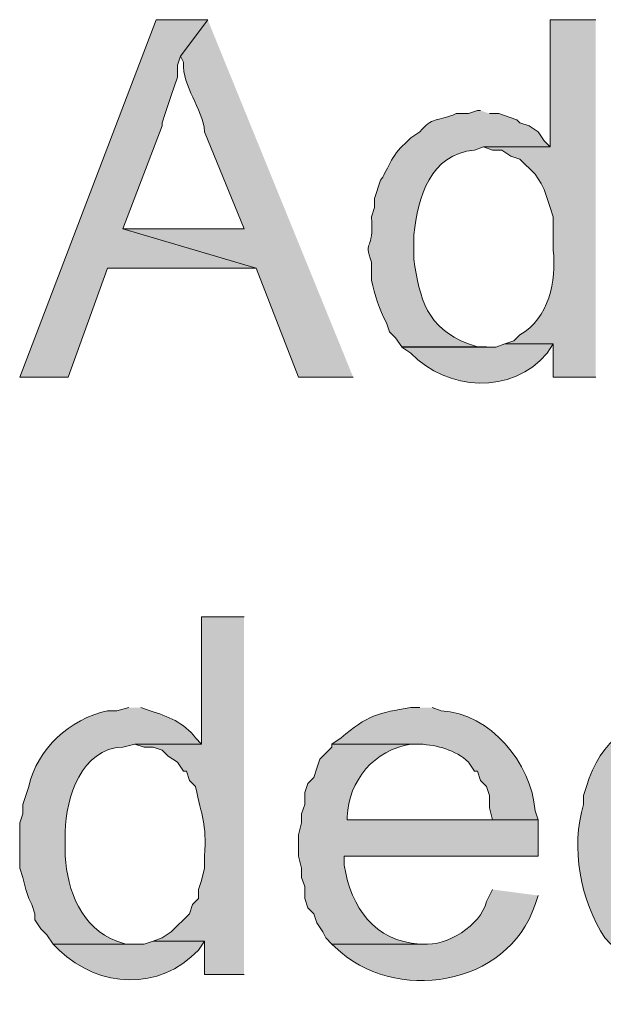
# Model space of a CAD drawing. Units: inches. Extents: x 22 to 191, y 60 to 203.
# Drawn here: x 143 to 147, y 157 to 164 of the extents above; entities that cross this region are included whole.
import ezdxf

# ---------------------------------------------------------------- set-up
doc = ezdxf.new("R2010")
doc.units = ezdxf.units.IN
doc.header["$MEASUREMENT"] = 0
doc.layers.add('Layer 1', color=7, linetype='Continuous')

msp = doc.modelspace()

# ---------------------------------------------------------------- hatches: boundary and pattern name
at = {"layer": 'Layer 1', "true_color": 0xffffff}
msp.add_hatch(color=7, dxfattribs=at).paths.add_polyline_path([(144.2297, 163.9641), (143.8698, 163.9641), (142.9173, 161.4664), (143.256, 161.4664), (143.5312, 162.2284), (144.5683, 162.2284), (143.637, 162.5035), (143.9122, 163.2232), (143.9122, 163.2444), (143.9333, 163.3079), (143.9545, 163.3714), (143.9757, 163.4349), (144.018, 163.5619), (144.018, 163.6465), (144.0392, 163.7101)])
h = msp.add_hatch(color=7, dxfattribs=at)
edge = h.paths.add_edge_path()
edge.add_spline(control_points=[(144.2297, 163.9641), (144.2297, 163.9641), (144.0392, 163.7101), (144.0392, 163.7101), (144.0392, 163.7101), (144.0603, 163.6677), (144.0603, 163.6677), (144.0529, 163.4899), (144.1926, 163.3544), (144.2085, 163.1809), (144.2085, 163.1809), (144.4837, 162.5035), (144.4837, 162.5035), (144.4837, 162.5035), (143.637, 162.5035), (143.637, 162.5035), (143.637, 162.5035), (144.5683, 162.2284), (144.5683, 162.2284), (144.5683, 162.2284), (144.8647, 161.4664), (144.8647, 161.4664), (144.8647, 161.4664), (145.2457, 161.4664), (145.2457, 161.4664)], knot_values=[0, 0, 0, 0, 0.352778, 0.352778, 0.352778, 0.705556, 0.705556, 0.705556, 1.058333, 1.058333, 1.058333, 1.411111, 1.411111, 1.411111, 1.763889, 1.763889, 1.763889, 2.116667, 2.116667, 2.116667, 2.469444, 2.469444, 2.469444, 2.822222, 2.822222, 2.822222, 2.822222], degree=3, periodic=0)
edge.add_line((145.2457, 161.4664), (144.2297, 163.9641))
h = msp.add_hatch(color=7, dxfattribs=at)
edge = h.paths.add_edge_path()
edge.add_spline(control_points=[(146.939, 163.9641), (146.939, 163.9641), (146.6215, 163.9641), (146.6215, 163.9641), (146.6215, 163.9641), (146.6215, 163.075), (146.6215, 163.075), (146.6215, 163.075), (146.1558, 163.075), (146.1558, 163.075), (146.1558, 163.075), (146.2193, 163.0539), (146.2193, 163.0539), (146.2193, 163.0539), (146.2828, 163.0539), (146.2828, 163.0539), (146.2828, 163.0539), (146.3463, 163.0116), (146.3463, 163.0116), (146.3463, 163.0116), (146.4098, 162.9904), (146.4098, 162.9904), (146.4098, 162.9904), (146.5157, 162.8845), (146.5157, 162.8845), (146.5157, 162.8845), (146.558, 162.821), (146.558, 162.821), (146.558, 162.821), (146.5792, 162.7787), (146.5792, 162.7787), (146.5792, 162.7787), (146.6215, 162.6517), (146.6215, 162.6517), (146.6215, 162.6517), (146.6427, 162.5882), (146.6427, 162.5882), (146.6427, 162.5882), (146.6427, 162.3554), (146.6427, 162.3554), (146.6642, 162.1349), (146.6144, 161.8809), (146.4098, 161.7627), (146.4098, 161.7627), (146.3675, 161.7204), (146.3675, 161.7204), (146.3675, 161.7204), (146.304, 161.6992), (146.304, 161.6992), (146.304, 161.6992), (146.6427, 161.6992), (146.6427, 161.6992), (146.6427, 161.6992), (146.6427, 161.4664), (146.6427, 161.4664), (146.6427, 161.4664), (146.939, 161.4664), (146.939, 161.4664)], knot_values=[0, 0, 0, 0, 0.352778, 0.352778, 0.352778, 0.705556, 0.705556, 0.705556, 1.058333, 1.058333, 1.058333, 1.411111, 1.411111, 1.411111, 1.763889, 1.763889, 1.763889, 2.116667, 2.116667, 2.116667, 2.469444, 2.469444, 2.469444, 2.822222, 2.822222, 2.822222, 3.175, 3.175, 3.175, 3.527778, 3.527778, 3.527778, 3.880556, 3.880556, 3.880556, 4.233333, 4.233333, 4.233333, 4.586111, 4.586111, 4.586111, 4.938889, 4.938889, 4.938889, 5.291667, 5.291667, 5.291667, 5.644444, 5.644444, 5.644444, 5.997222, 5.997222, 5.997222, 6.35, 6.35, 6.35, 6.702778, 6.702778, 6.702778, 6.702778], degree=3, periodic=0)
edge.add_line((146.939, 161.4664), (146.939, 163.9641))
h = msp.add_hatch(color=7, dxfattribs=at)
edge = h.paths.add_edge_path()
edge.add_spline(control_points=[(146.1347, 163.3291), (146.1347, 163.3291), (146.1135, 163.3291), (146.1135, 163.3291), (146.1135, 163.3291), (146.05, 163.3079), (146.05, 163.3079), (146.05, 163.3079), (145.9653, 163.3079), (145.9653, 163.3079), (145.8267, 163.25), (145.7978, 163.2864), (145.7113, 163.1809), (145.7113, 163.1809), (145.6478, 163.1386), (145.6478, 163.1386), (145.6478, 163.1386), (145.6055, 163.0962), (145.6055, 163.0962), (145.5198, 163.0313), (145.4767, 162.893), (145.4362, 162.8422), (145.4362, 162.8422), (145.3938, 162.7152), (145.3938, 162.7152), (145.3938, 162.7152), (145.3938, 162.6517), (145.3938, 162.6517), (145.3938, 162.6517), (145.3727, 162.5882), (145.3727, 162.5882), (145.3921, 162.3346), (145.3155, 162.4408), (145.3727, 162.2707), (145.3727, 162.2707), (145.3727, 162.1437), (145.3727, 162.1437), (145.3966, 162.0414), (145.4266, 161.9395), (145.4785, 161.8474), (145.4785, 161.8474), (145.4997, 161.7839), (145.4997, 161.7839), (145.4997, 161.7839), (145.542, 161.7416), (145.542, 161.7416), (145.542, 161.7416), (145.5843, 161.6781), (145.5843, 161.6781), (145.5843, 161.6781), (146.177, 161.6781), (146.177, 161.6781), (146.177, 161.6781), (146.1135, 161.6781), (146.1135, 161.6781), (146.1135, 161.6781), (146.05, 161.6992), (146.05, 161.6992), (145.7582, 161.8135), (145.7103, 162.0121), (145.669, 162.2919), (145.669, 162.2919), (145.669, 162.4612), (145.669, 162.4612), (145.6976, 162.7283), (145.7833, 163.0235), (146.0923, 163.0539), (146.0923, 163.0539), (146.1558, 163.0751), (146.1558, 163.0751), (146.1558, 163.0751), (146.6215, 163.0751), (146.6215, 163.0751), (146.6215, 163.0751), (146.5792, 163.1174), (146.5792, 163.1174), (146.5792, 163.1174), (146.5368, 163.1809), (146.5368, 163.1809), (146.5368, 163.1809), (146.4733, 163.2232), (146.4733, 163.2232), (146.4733, 163.2232), (146.4098, 163.2444), (146.4098, 163.2444), (146.4098, 163.2444), (146.3887, 163.2656), (146.3887, 163.2656), (146.3887, 163.2656), (146.2617, 163.3079), (146.2617, 163.3079), (146.2617, 163.3079), (146.1982, 163.3079), (146.1982, 163.3079)], knot_values=[0, 0, 0, 0, 0.352778, 0.352778, 0.352778, 0.705556, 0.705556, 0.705556, 1.058333, 1.058333, 1.058333, 1.411111, 1.411111, 1.411111, 1.763889, 1.763889, 1.763889, 2.116667, 2.116667, 2.116667, 2.469444, 2.469444, 2.469444, 2.822222, 2.822222, 2.822222, 3.175, 3.175, 3.175, 3.527778, 3.527778, 3.527778, 3.880556, 3.880556, 3.880556, 4.233333, 4.233333, 4.233333, 4.586111, 4.586111, 4.586111, 4.938889, 4.938889, 4.938889, 5.291667, 5.291667, 5.291667, 5.644444, 5.644444, 5.644444, 5.997222, 5.997222, 5.997222, 6.35, 6.35, 6.35, 6.702778, 6.702778, 6.702778, 7.055556, 7.055556, 7.055556, 7.408333, 7.408333, 7.408333, 7.761111, 7.761111, 7.761111, 8.113889, 8.113889, 8.113889, 8.466667, 8.466667, 8.466667, 8.819444, 8.819444, 8.819444, 9.172222, 9.172222, 9.172222, 9.525, 9.525, 9.525, 9.877778, 9.877778, 9.877778, 10.230556, 10.230556, 10.230556, 10.583333, 10.583333, 10.583333, 10.936111, 10.936111, 10.936111, 10.936111], degree=3, periodic=0)
edge.add_line((146.1982, 163.3079), (146.1347, 163.3291))
h = msp.add_hatch(color=7, dxfattribs=at)
edge = h.paths.add_edge_path()
edge.add_spline(control_points=[(146.304, 161.6992), (146.304, 161.6992), (146.2405, 161.678), (146.2405, 161.678), (146.2405, 161.678), (145.5843, 161.678), (145.5843, 161.678), (145.5843, 161.678), (145.6478, 161.6357), (145.6478, 161.6357), (145.8976, 161.3722), (146.3569, 161.3415), (146.6003, 161.6357), (146.6003, 161.6357), (146.6427, 161.6992), (146.6427, 161.6992)], knot_values=[0, 0, 0, 0, 0.352778, 0.352778, 0.352778, 0.705556, 0.705556, 0.705556, 1.058333, 1.058333, 1.058333, 1.411111, 1.411111, 1.411111, 1.763889, 1.763889, 1.763889, 1.763889], degree=3, periodic=0)
edge.add_line((146.6427, 161.6992), (146.304, 161.6992))
h = msp.add_hatch(color=7, dxfattribs=at)
edge = h.paths.add_edge_path()
edge.add_spline(control_points=[(144.4837, 159.7942), (144.4837, 159.7942), (144.1873, 159.7942), (144.1873, 159.7942), (144.1873, 159.7942), (144.1873, 158.9052), (144.1873, 158.9052), (144.1873, 158.9052), (143.7217, 158.9052), (143.7217, 158.9052), (143.7217, 158.9052), (143.7852, 158.884), (143.7852, 158.884), (143.7852, 158.884), (143.8487, 158.884), (143.8487, 158.884), (143.8487, 158.884), (143.9122, 158.8629), (143.9122, 158.8629), (143.9122, 158.8629), (143.9545, 158.8205), (143.9545, 158.8205), (143.9545, 158.8205), (144.018, 158.7782), (144.018, 158.7782), (144.018, 158.7782), (144.0603, 158.7147), (144.0603, 158.7147), (144.0603, 158.7147), (144.0815, 158.7147), (144.0815, 158.7147), (144.0815, 158.7147), (144.1027, 158.6512), (144.1027, 158.6512), (144.1027, 158.6512), (144.145, 158.6089), (144.145, 158.6089), (144.1894, 158.3887), (144.2226, 158.3616), (144.2085, 158.122), (144.2085, 158.122), (144.2085, 158.0374), (144.2085, 158.0374), (144.2085, 158.0374), (144.1873, 157.9527), (144.1873, 157.9527), (144.1873, 157.9527), (144.1662, 157.8892), (144.1662, 157.8892), (144.1662, 157.8892), (144.1662, 157.8257), (144.1662, 157.8257), (144.1662, 157.8257), (144.1238, 157.7834), (144.1238, 157.7834), (144.1238, 157.7834), (144.1027, 157.7199), (144.1027, 157.7199), (144.1027, 157.7199), (143.9757, 157.5929), (143.9757, 157.5929), (143.9757, 157.5929), (143.9122, 157.5505), (143.9122, 157.5505), (143.9122, 157.5505), (143.8487, 157.5294), (143.8487, 157.5294), (143.8487, 157.5294), (144.2085, 157.5294), (144.2085, 157.5294), (144.2085, 157.5294), (144.2085, 157.2965), (144.2085, 157.2965), (144.2085, 157.2965), (144.4837, 157.2965), (144.4837, 157.2965)], knot_values=[0, 0, 0, 0, 0.352778, 0.352778, 0.352778, 0.705556, 0.705556, 0.705556, 1.058333, 1.058333, 1.058333, 1.411111, 1.411111, 1.411111, 1.763889, 1.763889, 1.763889, 2.116667, 2.116667, 2.116667, 2.469444, 2.469444, 2.469444, 2.822222, 2.822222, 2.822222, 3.175, 3.175, 3.175, 3.527778, 3.527778, 3.527778, 3.880556, 3.880556, 3.880556, 4.233333, 4.233333, 4.233333, 4.586111, 4.586111, 4.586111, 4.938889, 4.938889, 4.938889, 5.291667, 5.291667, 5.291667, 5.644444, 5.644444, 5.644444, 5.997222, 5.997222, 5.997222, 6.35, 6.35, 6.35, 6.702778, 6.702778, 6.702778, 7.055556, 7.055556, 7.055556, 7.408333, 7.408333, 7.408333, 7.761111, 7.761111, 7.761111, 8.113889, 8.113889, 8.113889, 8.466667, 8.466667, 8.466667, 8.819444, 8.819444, 8.819444, 8.819444], degree=3, periodic=0)
edge.add_line((144.4837, 157.2965), (144.4837, 159.7942))
h = msp.add_hatch(color=7, dxfattribs=at)
edge = h.paths.add_edge_path()
edge.add_spline(control_points=[(143.6793, 159.1592), (143.6793, 159.1592), (143.5947, 159.138), (143.5947, 159.138), (143.5947, 159.138), (143.5312, 159.138), (143.5312, 159.138), (143.2666, 159.0791), (143.0397, 158.8735), (142.9808, 158.6089), (142.9808, 158.6089), (142.9385, 158.4819), (142.9385, 158.4819), (142.9385, 158.4819), (142.9385, 158.4184), (142.9385, 158.4184), (142.9385, 158.4184), (142.9173, 158.3549), (142.9173, 158.3549), (142.9173, 158.3549), (142.9173, 158.0374), (142.9173, 158.0374), (142.9173, 158.0374), (142.9385, 157.9739), (142.9385, 157.9739), (142.9385, 157.9739), (142.9597, 157.8892), (142.9597, 157.8892), (142.9597, 157.8892), (142.9808, 157.8257), (142.9808, 157.8257), (142.9808, 157.8257), (143.002, 157.7834), (143.002, 157.7834), (143.002, 157.7834), (143.0232, 157.7199), (143.0232, 157.7199), (143.0232, 157.7199), (143.0232, 157.6776), (143.0232, 157.6776), (143.0232, 157.6776), (143.0655, 157.6141), (143.0655, 157.6141), (143.0655, 157.6141), (143.1078, 157.5717), (143.1078, 157.5717), (143.1078, 157.5717), (143.1502, 157.5082), (143.1502, 157.5082), (143.1502, 157.5082), (143.7217, 157.5082), (143.7217, 157.5082), (143.7217, 157.5082), (143.6582, 157.5082), (143.6582, 157.5082), (143.6582, 157.5082), (143.5947, 157.5294), (143.5947, 157.5294), (143.3502, 157.6183), (143.2489, 157.8843), (143.2348, 158.1221), (143.2348, 158.1221), (143.2348, 158.2914), (143.2348, 158.2914), (143.2415, 158.5316), (143.3463, 158.8752), (143.637, 158.884), (143.637, 158.884), (143.7217, 158.9052), (143.7217, 158.9052), (143.7217, 158.9052), (144.1873, 158.9052), (144.1873, 158.9052), (144.1873, 158.9052), (144.145, 158.9476), (144.145, 158.9476), (144.0653, 159.0548), (143.9496, 159.0992), (143.8275, 159.138), (143.8275, 159.138), (143.764, 159.1592), (143.764, 159.1592)], knot_values=[0, 0, 0, 0, 0.352778, 0.352778, 0.352778, 0.705556, 0.705556, 0.705556, 1.058333, 1.058333, 1.058333, 1.411111, 1.411111, 1.411111, 1.763889, 1.763889, 1.763889, 2.116667, 2.116667, 2.116667, 2.469444, 2.469444, 2.469444, 2.822222, 2.822222, 2.822222, 3.175, 3.175, 3.175, 3.527778, 3.527778, 3.527778, 3.880556, 3.880556, 3.880556, 4.233333, 4.233333, 4.233333, 4.586111, 4.586111, 4.586111, 4.938889, 4.938889, 4.938889, 5.291667, 5.291667, 5.291667, 5.644444, 5.644444, 5.644444, 5.997222, 5.997222, 5.997222, 6.35, 6.35, 6.35, 6.702778, 6.702778, 6.702778, 7.055556, 7.055556, 7.055556, 7.408333, 7.408333, 7.408333, 7.761111, 7.761111, 7.761111, 8.113889, 8.113889, 8.113889, 8.466667, 8.466667, 8.466667, 8.819444, 8.819444, 8.819444, 9.172222, 9.172222, 9.172222, 9.525, 9.525, 9.525, 9.525], degree=3, periodic=0)
edge.add_line((143.764, 159.1592), (143.6793, 159.1592))
h = msp.add_hatch(color=7, dxfattribs=at)
edge = h.paths.add_edge_path()
edge.add_spline(control_points=[(145.7113, 159.1592), (145.7113, 159.1592), (145.6478, 159.1592), (145.6478, 159.1592), (145.4242, 159.1239), (145.342, 159.1063), (145.161, 158.9476), (145.161, 158.9476), (145.0975, 158.9052), (145.0975, 158.9052), (145.0975, 158.9052), (145.7113, 158.9052), (145.7113, 158.9052), (145.833, 158.8957), (145.9604, 158.8664), (146.05, 158.7782), (146.05, 158.7782), (146.0923, 158.7147), (146.0923, 158.7147), (146.0923, 158.7147), (146.1135, 158.7147), (146.1135, 158.7147), (146.1135, 158.7147), (146.1347, 158.6512), (146.1347, 158.6512), (146.1347, 158.6512), (146.177, 158.6089), (146.177, 158.6089), (146.177, 158.6089), (146.1982, 158.5454), (146.1982, 158.5454), (146.1982, 158.5454), (146.1982, 158.4607), (146.1982, 158.4607), (146.1982, 158.4607), (146.2193, 158.3761), (146.2193, 158.3761), (146.2193, 158.3761), (145.2033, 158.3761), (145.2033, 158.3761), (145.2033, 158.3761), (146.5368, 158.3761), (146.5368, 158.3761), (146.5368, 158.3761), (146.5157, 158.4396), (146.5157, 158.4396), (146.4906, 158.7726), (146.2035, 159.1186), (145.8595, 159.138), (145.8595, 159.138), (145.796, 159.1592), (145.796, 159.1592)], knot_values=[0, 0, 0, 0, 0.352778, 0.352778, 0.352778, 0.705556, 0.705556, 0.705556, 1.058333, 1.058333, 1.058333, 1.411111, 1.411111, 1.411111, 1.763889, 1.763889, 1.763889, 2.116667, 2.116667, 2.116667, 2.469444, 2.469444, 2.469444, 2.822222, 2.822222, 2.822222, 3.175, 3.175, 3.175, 3.527778, 3.527778, 3.527778, 3.880556, 3.880556, 3.880556, 4.233333, 4.233333, 4.233333, 4.586111, 4.586111, 4.586111, 4.938889, 4.938889, 4.938889, 5.291667, 5.291667, 5.291667, 5.644444, 5.644444, 5.644444, 5.997222, 5.997222, 5.997222, 5.997222], degree=3, periodic=0)
edge.add_line((145.796, 159.1592), (145.7113, 159.1592))
h = msp.add_hatch(color=7, dxfattribs=at)
edge = h.paths.add_edge_path()
edge.add_spline(control_points=[(147.6375, 159.1592), (147.6375, 159.1592), (147.6163, 159.1592), (147.6163, 159.1592), (147.6163, 159.1592), (147.5317, 159.138), (147.5317, 159.138), (147.2057, 159.1127), (146.9647, 158.9274), (146.8755, 158.6089), (146.8755, 158.6089), (146.8543, 158.5454), (146.8543, 158.5454), (146.8543, 158.5454), (146.8543, 158.4819), (146.8543, 158.4819), (146.7619, 158.1887), (146.8339, 157.8074), (147.0025, 157.5505), (147.0025, 157.5505), (147.0448, 157.5082), (147.0448, 157.5082), (147.0448, 157.5082), (147.6375, 157.5082), (147.6375, 157.5082), (147.6375, 157.5082), (147.5528, 157.5082), (147.5528, 157.5082), (146.963, 157.5982), (146.9707, 158.9468), (147.6587, 158.9052), (147.6587, 158.9052), (148.2302, 158.9052), (148.2302, 158.9052), (148.2302, 158.9052), (148.1032, 159.0322), (148.1032, 159.0322), (148.1032, 159.0322), (148.0397, 159.0534), (148.0397, 159.0534), (148.0397, 159.0534), (147.9973, 159.0957), (147.9973, 159.0957), (147.9973, 159.0957), (147.8703, 159.138), (147.8703, 159.138), (147.8703, 159.138), (147.7857, 159.138), (147.7857, 159.138), (147.7857, 159.138), (147.7222, 159.1592), (147.7222, 159.1592)], knot_values=[0, 0, 0, 0, 0.352778, 0.352778, 0.352778, 0.705556, 0.705556, 0.705556, 1.058333, 1.058333, 1.058333, 1.411111, 1.411111, 1.411111, 1.763889, 1.763889, 1.763889, 2.116667, 2.116667, 2.116667, 2.469444, 2.469444, 2.469444, 2.822222, 2.822222, 2.822222, 3.175, 3.175, 3.175, 3.527778, 3.527778, 3.527778, 3.880556, 3.880556, 3.880556, 4.233333, 4.233333, 4.233333, 4.586111, 4.586111, 4.586111, 4.938889, 4.938889, 4.938889, 5.291667, 5.291667, 5.291667, 5.644444, 5.644444, 5.644444, 5.997222, 5.997222, 5.997222, 5.997222], degree=3, periodic=0)
edge.add_line((147.7222, 159.1592), (147.6375, 159.1592))
h = msp.add_hatch(color=7, dxfattribs=at)
edge = h.paths.add_edge_path()
edge.add_spline(control_points=[(145.0975, 158.9052), (145.0975, 158.9052), (145.0975, 158.884), (145.0975, 158.884), (145.0975, 158.884), (145.0128, 158.7994), (145.0128, 158.7994), (145.0128, 158.7994), (144.9917, 158.7359), (144.9917, 158.7359), (144.9917, 158.7359), (144.9705, 158.6724), (144.9705, 158.6724), (144.9705, 158.6724), (144.9282, 158.63), (144.9282, 158.63), (144.9282, 158.63), (144.907, 158.5665), (144.907, 158.5665), (144.907, 158.5665), (144.907, 158.4819), (144.907, 158.4819), (144.907, 158.4819), (144.8858, 158.4184), (144.8858, 158.4184), (144.8858, 158.4184), (144.8858, 158.3549), (144.8858, 158.3549), (144.8858, 158.3549), (144.8647, 158.2702), (144.8647, 158.2702), (144.8647, 158.2702), (144.8647, 158.1221), (144.8647, 158.1221), (144.8647, 158.1221), (144.8858, 158.0374), (144.8858, 158.0374), (144.8858, 158.0374), (144.8858, 157.9739), (144.8858, 157.9739), (144.8858, 157.9739), (144.907, 157.9104), (144.907, 157.9104), (144.907, 157.9104), (144.907, 157.8257), (144.907, 157.8257), (144.907, 157.8257), (144.9282, 157.7622), (144.9282, 157.7622), (144.9282, 157.7622), (144.9705, 157.7199), (144.9705, 157.7199), (144.9705, 157.7199), (144.9917, 157.6564), (144.9917, 157.6564), (144.9917, 157.6564), (145.034, 157.5929), (145.034, 157.5929), (145.034, 157.5929), (145.0552, 157.5505), (145.0552, 157.5505), (145.0552, 157.5505), (145.0975, 157.5082), (145.0975, 157.5082), (145.0975, 157.5082), (145.7325, 157.5082), (145.7325, 157.5082), (145.7325, 157.5082), (145.7113, 157.5082), (145.7113, 157.5082), (145.3921, 157.5273), (145.2344, 157.7629), (145.1822, 158.0585), (145.1822, 158.0585), (145.1822, 158.1221), (145.1822, 158.1221), (145.1822, 158.1221), (146.5368, 158.1221), (146.5368, 158.1221), (146.5368, 158.1221), (146.5368, 158.3761), (146.5368, 158.3761), (146.5368, 158.3761), (145.2033, 158.3761), (145.2033, 158.3761), (145.2033, 158.3761), (145.2033, 158.3972), (145.2033, 158.3972), (145.2136, 158.6505), (145.3949, 158.8643), (145.6478, 158.9052), (145.6478, 158.9052), (145.7113, 158.9052), (145.7113, 158.9052)], knot_values=[0, 0, 0, 0, 0.352778, 0.352778, 0.352778, 0.705556, 0.705556, 0.705556, 1.058333, 1.058333, 1.058333, 1.411111, 1.411111, 1.411111, 1.763889, 1.763889, 1.763889, 2.116667, 2.116667, 2.116667, 2.469444, 2.469444, 2.469444, 2.822222, 2.822222, 2.822222, 3.175, 3.175, 3.175, 3.527778, 3.527778, 3.527778, 3.880556, 3.880556, 3.880556, 4.233333, 4.233333, 4.233333, 4.586111, 4.586111, 4.586111, 4.938889, 4.938889, 4.938889, 5.291667, 5.291667, 5.291667, 5.644444, 5.644444, 5.644444, 5.997222, 5.997222, 5.997222, 6.35, 6.35, 6.35, 6.702778, 6.702778, 6.702778, 7.055556, 7.055556, 7.055556, 7.408333, 7.408333, 7.408333, 7.761111, 7.761111, 7.761111, 8.113889, 8.113889, 8.113889, 8.466667, 8.466667, 8.466667, 8.819444, 8.819444, 8.819444, 9.172222, 9.172222, 9.172222, 9.525, 9.525, 9.525, 9.877778, 9.877778, 9.877778, 10.230556, 10.230556, 10.230556, 10.583333, 10.583333, 10.583333, 10.936111, 10.936111, 10.936111, 10.936111], degree=3, periodic=0)
edge.add_line((145.7113, 158.9052), (145.0975, 158.9052))
h = msp.add_hatch(color=7, dxfattribs=at)
edge = h.paths.add_edge_path()
edge.add_spline(control_points=[(146.2193, 157.8892), (146.2193, 157.8892), (146.177, 157.8045), (146.177, 157.8045), (146.1318, 157.6352), (145.9039, 157.493), (145.7325, 157.5082), (145.7325, 157.5082), (145.0975, 157.5082), (145.0975, 157.5082), (145.0975, 157.5082), (145.1187, 157.487), (145.1187, 157.487), (145.5293, 157.0874), (146.3259, 157.208), (146.5157, 157.7834), (146.5157, 157.7834), (146.5368, 157.8469), (146.5368, 157.8469)], knot_values=[0, 0, 0, 0, 0.352778, 0.352778, 0.352778, 0.705556, 0.705556, 0.705556, 1.058333, 1.058333, 1.058333, 1.411111, 1.411111, 1.411111, 1.763889, 1.763889, 1.763889, 2.116667, 2.116667, 2.116667, 2.116667], degree=3, periodic=0)
edge.add_line((146.5368, 157.8469), (146.2193, 157.8892))
h = msp.add_hatch(color=7, dxfattribs=at)
edge = h.paths.add_edge_path()
edge.add_spline(control_points=[(143.8487, 157.5294), (143.8487, 157.5294), (143.7852, 157.5082), (143.7852, 157.5082), (143.7852, 157.5082), (143.1502, 157.5082), (143.1502, 157.5082), (143.1502, 157.5082), (143.1925, 157.4659), (143.1925, 157.4659), (143.4786, 157.1988), (143.8882, 157.1777), (144.1662, 157.4659), (144.1662, 157.4659), (144.2085, 157.5294), (144.2085, 157.5294)], knot_values=[0, 0, 0, 0, 0.352778, 0.352778, 0.352778, 0.705556, 0.705556, 0.705556, 1.058333, 1.058333, 1.058333, 1.411111, 1.411111, 1.411111, 1.763889, 1.763889, 1.763889, 1.763889], degree=3, periodic=0)
edge.add_line((144.2085, 157.5294), (143.8487, 157.5294))

# ---------------------------------------------------------------- linework, layer by layer
at = {"layer": 'Layer 1', "lineweight": 0}
msp.add_lwpolyline([(144.2297, 163.9641), (143.8698, 163.9641), (142.9173, 161.4664), (143.256, 161.4664), (143.5312, 162.2284), (144.5683, 162.2284), (143.637, 162.5035), (143.9122, 163.2232), (143.9122, 163.2444), (143.9333, 163.3079), (143.9545, 163.3714), (143.9757, 163.4349), (144.018, 163.5619), (144.018, 163.6465), (144.0392, 163.7101)], dxfattribs=at)
for points, knots in [([(144.2297, 163.9641), (144.2297, 163.9641), (144.0392, 163.7101), (144.0392, 163.7101), (144.0392, 163.7101), (144.0603, 163.6677), (144.0603, 163.6677), (144.0529, 163.4899), (144.1926, 163.3544), (144.2085, 163.1809), (144.2085, 163.1809), (144.4837, 162.5035), (144.4837, 162.5035), (144.4837, 162.5035), (143.637, 162.5035), (143.637, 162.5035), (143.637, 162.5035), (144.5683, 162.2284), (144.5683, 162.2284), (144.5683, 162.2284), (144.8647, 161.4664), (144.8647, 161.4664), (144.8647, 161.4664), (145.2457, 161.4664), (145.2457, 161.4664)], [0, 0, 0, 0, 1, 1, 1, 2, 2, 2, 3, 3, 3, 4, 4, 4, 5, 5, 5, 6, 6, 6, 7, 7, 7, 8, 8, 8, 8]), ([(146.939, 163.9641), (146.939, 163.9641), (146.6215, 163.9641), (146.6215, 163.9641), (146.6215, 163.9641), (146.6215, 163.075), (146.6215, 163.075), (146.6215, 163.075), (146.1558, 163.075), (146.1558, 163.075), (146.1558, 163.075), (146.2193, 163.0539), (146.2193, 163.0539), (146.2193, 163.0539), (146.2828, 163.0539), (146.2828, 163.0539), (146.2828, 163.0539), (146.3463, 163.0116), (146.3463, 163.0116), (146.3463, 163.0116), (146.4098, 162.9904), (146.4098, 162.9904), (146.4098, 162.9904), (146.5157, 162.8845), (146.5157, 162.8845), (146.5157, 162.8845), (146.558, 162.821), (146.558, 162.821), (146.558, 162.821), (146.5792, 162.7787), (146.5792, 162.7787), (146.5792, 162.7787), (146.6215, 162.6517), (146.6215, 162.6517), (146.6215, 162.6517), (146.6427, 162.5882), (146.6427, 162.5882), (146.6427, 162.5882), (146.6427, 162.3554), (146.6427, 162.3554), (146.6642, 162.1349), (146.6144, 161.8809), (146.4098, 161.7627), (146.4098, 161.7627), (146.3675, 161.7204), (146.3675, 161.7204), (146.3675, 161.7204), (146.304, 161.6992), (146.304, 161.6992), (146.304, 161.6992), (146.6427, 161.6992), (146.6427, 161.6992), (146.6427, 161.6992), (146.6427, 161.4664), (146.6427, 161.4664), (146.6427, 161.4664), (146.939, 161.4664), (146.939, 161.4664)], [0, 0, 0, 0, 1, 1, 1, 2, 2, 2, 3, 3, 3, 4, 4, 4, 5, 5, 5, 6, 6, 6, 7, 7, 7, 8, 8, 8, 9, 9, 9, 10, 10, 10, 11, 11, 11, 12, 12, 12, 13, 13, 13, 14, 14, 14, 15, 15, 15, 16, 16, 16, 17, 17, 17, 18, 18, 18, 19, 19, 19, 19]), ([(146.1347, 163.3291), (146.1347, 163.3291), (146.1135, 163.3291), (146.1135, 163.3291), (146.1135, 163.3291), (146.05, 163.3079), (146.05, 163.3079), (146.05, 163.3079), (145.9653, 163.3079), (145.9653, 163.3079), (145.8267, 163.25), (145.7978, 163.2864), (145.7113, 163.1809), (145.7113, 163.1809), (145.6478, 163.1386), (145.6478, 163.1386), (145.6478, 163.1386), (145.6055, 163.0962), (145.6055, 163.0962), (145.5198, 163.0313), (145.4767, 162.893), (145.4362, 162.8422), (145.4362, 162.8422), (145.3938, 162.7152), (145.3938, 162.7152), (145.3938, 162.7152), (145.3938, 162.6517), (145.3938, 162.6517), (145.3938, 162.6517), (145.3727, 162.5882), (145.3727, 162.5882), (145.3921, 162.3346), (145.3155, 162.4408), (145.3727, 162.2707), (145.3727, 162.2707), (145.3727, 162.1437), (145.3727, 162.1437), (145.3966, 162.0414), (145.4266, 161.9395), (145.4785, 161.8474), (145.4785, 161.8474), (145.4997, 161.7839), (145.4997, 161.7839), (145.4997, 161.7839), (145.542, 161.7416), (145.542, 161.7416), (145.542, 161.7416), (145.5843, 161.6781), (145.5843, 161.6781), (145.5843, 161.6781), (146.177, 161.6781), (146.177, 161.6781), (146.177, 161.6781), (146.1135, 161.6781), (146.1135, 161.6781), (146.1135, 161.6781), (146.05, 161.6992), (146.05, 161.6992), (145.7582, 161.8135), (145.7103, 162.0121), (145.669, 162.2919), (145.669, 162.2919), (145.669, 162.4612), (145.669, 162.4612), (145.6976, 162.7283), (145.7833, 163.0235), (146.0923, 163.0539), (146.0923, 163.0539), (146.1558, 163.0751), (146.1558, 163.0751), (146.1558, 163.0751), (146.6215, 163.0751), (146.6215, 163.0751), (146.6215, 163.0751), (146.5792, 163.1174), (146.5792, 163.1174), (146.5792, 163.1174), (146.5368, 163.1809), (146.5368, 163.1809), (146.5368, 163.1809), (146.4733, 163.2232), (146.4733, 163.2232), (146.4733, 163.2232), (146.4098, 163.2444), (146.4098, 163.2444), (146.4098, 163.2444), (146.3887, 163.2656), (146.3887, 163.2656), (146.3887, 163.2656), (146.2617, 163.3079), (146.2617, 163.3079), (146.2617, 163.3079), (146.1982, 163.3079), (146.1982, 163.3079)], [0, 0, 0, 0, 1, 1, 1, 2, 2, 2, 3, 3, 3, 4, 4, 4, 5, 5, 5, 6, 6, 6, 7, 7, 7, 8, 8, 8, 9, 9, 9, 10, 10, 10, 11, 11, 11, 12, 12, 12, 13, 13, 13, 14, 14, 14, 15, 15, 15, 16, 16, 16, 17, 17, 17, 18, 18, 18, 19, 19, 19, 20, 20, 20, 21, 21, 21, 22, 22, 22, 23, 23, 23, 24, 24, 24, 25, 25, 25, 26, 26, 26, 27, 27, 27, 28, 28, 28, 29, 29, 29, 30, 30, 30, 31, 31, 31, 31]), ([(146.304, 161.6992), (146.304, 161.6992), (146.2405, 161.678), (146.2405, 161.678), (146.2405, 161.678), (145.5843, 161.678), (145.5843, 161.678), (145.5843, 161.678), (145.6478, 161.6357), (145.6478, 161.6357), (145.8976, 161.3722), (146.3569, 161.3415), (146.6003, 161.6357), (146.6003, 161.6357), (146.6427, 161.6992), (146.6427, 161.6992)], [0, 0, 0, 0, 1, 1, 1, 2, 2, 2, 3, 3, 3, 4, 4, 4, 5, 5, 5, 5]), ([(144.4837, 159.7942), (144.4837, 159.7942), (144.1873, 159.7942), (144.1873, 159.7942), (144.1873, 159.7942), (144.1873, 158.9052), (144.1873, 158.9052), (144.1873, 158.9052), (143.7217, 158.9052), (143.7217, 158.9052), (143.7217, 158.9052), (143.7852, 158.884), (143.7852, 158.884), (143.7852, 158.884), (143.8487, 158.884), (143.8487, 158.884), (143.8487, 158.884), (143.9122, 158.8629), (143.9122, 158.8629), (143.9122, 158.8629), (143.9545, 158.8205), (143.9545, 158.8205), (143.9545, 158.8205), (144.018, 158.7782), (144.018, 158.7782), (144.018, 158.7782), (144.0603, 158.7147), (144.0603, 158.7147), (144.0603, 158.7147), (144.0815, 158.7147), (144.0815, 158.7147), (144.0815, 158.7147), (144.1027, 158.6512), (144.1027, 158.6512), (144.1027, 158.6512), (144.145, 158.6089), (144.145, 158.6089), (144.1894, 158.3887), (144.2226, 158.3616), (144.2085, 158.122), (144.2085, 158.122), (144.2085, 158.0374), (144.2085, 158.0374), (144.2085, 158.0374), (144.1873, 157.9527), (144.1873, 157.9527), (144.1873, 157.9527), (144.1662, 157.8892), (144.1662, 157.8892), (144.1662, 157.8892), (144.1662, 157.8257), (144.1662, 157.8257), (144.1662, 157.8257), (144.1238, 157.7834), (144.1238, 157.7834), (144.1238, 157.7834), (144.1027, 157.7199), (144.1027, 157.7199), (144.1027, 157.7199), (143.9757, 157.5929), (143.9757, 157.5929), (143.9757, 157.5929), (143.9122, 157.5505), (143.9122, 157.5505), (143.9122, 157.5505), (143.8487, 157.5294), (143.8487, 157.5294), (143.8487, 157.5294), (144.2085, 157.5294), (144.2085, 157.5294), (144.2085, 157.5294), (144.2085, 157.2965), (144.2085, 157.2965), (144.2085, 157.2965), (144.4837, 157.2965), (144.4837, 157.2965)], [0, 0, 0, 0, 1, 1, 1, 2, 2, 2, 3, 3, 3, 4, 4, 4, 5, 5, 5, 6, 6, 6, 7, 7, 7, 8, 8, 8, 9, 9, 9, 10, 10, 10, 11, 11, 11, 12, 12, 12, 13, 13, 13, 14, 14, 14, 15, 15, 15, 16, 16, 16, 17, 17, 17, 18, 18, 18, 19, 19, 19, 20, 20, 20, 21, 21, 21, 22, 22, 22, 23, 23, 23, 24, 24, 24, 25, 25, 25, 25]), ([(143.6793, 159.1592), (143.6793, 159.1592), (143.5947, 159.138), (143.5947, 159.138), (143.5947, 159.138), (143.5312, 159.138), (143.5312, 159.138), (143.2666, 159.0791), (143.0397, 158.8735), (142.9808, 158.6089), (142.9808, 158.6089), (142.9385, 158.4819), (142.9385, 158.4819), (142.9385, 158.4819), (142.9385, 158.4184), (142.9385, 158.4184), (142.9385, 158.4184), (142.9173, 158.3549), (142.9173, 158.3549), (142.9173, 158.3549), (142.9173, 158.0374), (142.9173, 158.0374), (142.9173, 158.0374), (142.9385, 157.9739), (142.9385, 157.9739), (142.9385, 157.9739), (142.9597, 157.8892), (142.9597, 157.8892), (142.9597, 157.8892), (142.9808, 157.8257), (142.9808, 157.8257), (142.9808, 157.8257), (143.002, 157.7834), (143.002, 157.7834), (143.002, 157.7834), (143.0232, 157.7199), (143.0232, 157.7199), (143.0232, 157.7199), (143.0232, 157.6776), (143.0232, 157.6776), (143.0232, 157.6776), (143.0655, 157.6141), (143.0655, 157.6141), (143.0655, 157.6141), (143.1078, 157.5717), (143.1078, 157.5717), (143.1078, 157.5717), (143.1502, 157.5082), (143.1502, 157.5082), (143.1502, 157.5082), (143.7217, 157.5082), (143.7217, 157.5082), (143.7217, 157.5082), (143.6582, 157.5082), (143.6582, 157.5082), (143.6582, 157.5082), (143.5947, 157.5294), (143.5947, 157.5294), (143.3502, 157.6183), (143.2489, 157.8843), (143.2348, 158.1221), (143.2348, 158.1221), (143.2348, 158.2914), (143.2348, 158.2914), (143.2415, 158.5316), (143.3463, 158.8752), (143.637, 158.884), (143.637, 158.884), (143.7217, 158.9052), (143.7217, 158.9052), (143.7217, 158.9052), (144.1873, 158.9052), (144.1873, 158.9052), (144.1873, 158.9052), (144.145, 158.9476), (144.145, 158.9476), (144.0653, 159.0548), (143.9496, 159.0992), (143.8275, 159.138), (143.8275, 159.138), (143.764, 159.1592), (143.764, 159.1592)], [0, 0, 0, 0, 1, 1, 1, 2, 2, 2, 3, 3, 3, 4, 4, 4, 5, 5, 5, 6, 6, 6, 7, 7, 7, 8, 8, 8, 9, 9, 9, 10, 10, 10, 11, 11, 11, 12, 12, 12, 13, 13, 13, 14, 14, 14, 15, 15, 15, 16, 16, 16, 17, 17, 17, 18, 18, 18, 19, 19, 19, 20, 20, 20, 21, 21, 21, 22, 22, 22, 23, 23, 23, 24, 24, 24, 25, 25, 25, 26, 26, 26, 27, 27, 27, 27]), ([(145.7113, 159.1592), (145.7113, 159.1592), (145.6478, 159.1592), (145.6478, 159.1592), (145.4242, 159.1239), (145.342, 159.1063), (145.161, 158.9476), (145.161, 158.9476), (145.0975, 158.9052), (145.0975, 158.9052), (145.0975, 158.9052), (145.7113, 158.9052), (145.7113, 158.9052), (145.833, 158.8957), (145.9604, 158.8664), (146.05, 158.7782), (146.05, 158.7782), (146.0923, 158.7147), (146.0923, 158.7147), (146.0923, 158.7147), (146.1135, 158.7147), (146.1135, 158.7147), (146.1135, 158.7147), (146.1347, 158.6512), (146.1347, 158.6512), (146.1347, 158.6512), (146.177, 158.6089), (146.177, 158.6089), (146.177, 158.6089), (146.1982, 158.5454), (146.1982, 158.5454), (146.1982, 158.5454), (146.1982, 158.4607), (146.1982, 158.4607), (146.1982, 158.4607), (146.2193, 158.3761), (146.2193, 158.3761), (146.2193, 158.3761), (145.2033, 158.3761), (145.2033, 158.3761), (145.2033, 158.3761), (146.5368, 158.3761), (146.5368, 158.3761), (146.5368, 158.3761), (146.5157, 158.4396), (146.5157, 158.4396), (146.4906, 158.7726), (146.2035, 159.1186), (145.8595, 159.138), (145.8595, 159.138), (145.796, 159.1592), (145.796, 159.1592)], [0, 0, 0, 0, 1, 1, 1, 2, 2, 2, 3, 3, 3, 4, 4, 4, 5, 5, 5, 6, 6, 6, 7, 7, 7, 8, 8, 8, 9, 9, 9, 10, 10, 10, 11, 11, 11, 12, 12, 12, 13, 13, 13, 14, 14, 14, 15, 15, 15, 16, 16, 16, 17, 17, 17, 17]), ([(147.6375, 159.1592), (147.6375, 159.1592), (147.6163, 159.1592), (147.6163, 159.1592), (147.6163, 159.1592), (147.5317, 159.138), (147.5317, 159.138), (147.2057, 159.1127), (146.9647, 158.9274), (146.8755, 158.6089), (146.8755, 158.6089), (146.8543, 158.5454), (146.8543, 158.5454), (146.8543, 158.5454), (146.8543, 158.4819), (146.8543, 158.4819), (146.7619, 158.1887), (146.8339, 157.8074), (147.0025, 157.5505), (147.0025, 157.5505), (147.0448, 157.5082), (147.0448, 157.5082), (147.0448, 157.5082), (147.6375, 157.5082), (147.6375, 157.5082), (147.6375, 157.5082), (147.5528, 157.5082), (147.5528, 157.5082), (146.963, 157.5982), (146.9707, 158.9468), (147.6587, 158.9052), (147.6587, 158.9052), (148.2302, 158.9052), (148.2302, 158.9052), (148.2302, 158.9052), (148.1032, 159.0322), (148.1032, 159.0322), (148.1032, 159.0322), (148.0397, 159.0534), (148.0397, 159.0534), (148.0397, 159.0534), (147.9973, 159.0957), (147.9973, 159.0957), (147.9973, 159.0957), (147.8703, 159.138), (147.8703, 159.138), (147.8703, 159.138), (147.7857, 159.138), (147.7857, 159.138), (147.7857, 159.138), (147.7222, 159.1592), (147.7222, 159.1592)], [0, 0, 0, 0, 1, 1, 1, 2, 2, 2, 3, 3, 3, 4, 4, 4, 5, 5, 5, 6, 6, 6, 7, 7, 7, 8, 8, 8, 9, 9, 9, 10, 10, 10, 11, 11, 11, 12, 12, 12, 13, 13, 13, 14, 14, 14, 15, 15, 15, 16, 16, 16, 17, 17, 17, 17]), ([(145.0975, 158.9052), (145.0975, 158.9052), (145.0975, 158.884), (145.0975, 158.884), (145.0975, 158.884), (145.0128, 158.7994), (145.0128, 158.7994), (145.0128, 158.7994), (144.9917, 158.7359), (144.9917, 158.7359), (144.9917, 158.7359), (144.9705, 158.6724), (144.9705, 158.6724), (144.9705, 158.6724), (144.9282, 158.63), (144.9282, 158.63), (144.9282, 158.63), (144.907, 158.5665), (144.907, 158.5665), (144.907, 158.5665), (144.907, 158.4819), (144.907, 158.4819), (144.907, 158.4819), (144.8858, 158.4184), (144.8858, 158.4184), (144.8858, 158.4184), (144.8858, 158.3549), (144.8858, 158.3549), (144.8858, 158.3549), (144.8647, 158.2702), (144.8647, 158.2702), (144.8647, 158.2702), (144.8647, 158.1221), (144.8647, 158.1221), (144.8647, 158.1221), (144.8858, 158.0374), (144.8858, 158.0374), (144.8858, 158.0374), (144.8858, 157.9739), (144.8858, 157.9739), (144.8858, 157.9739), (144.907, 157.9104), (144.907, 157.9104), (144.907, 157.9104), (144.907, 157.8257), (144.907, 157.8257), (144.907, 157.8257), (144.9282, 157.7622), (144.9282, 157.7622), (144.9282, 157.7622), (144.9705, 157.7199), (144.9705, 157.7199), (144.9705, 157.7199), (144.9917, 157.6564), (144.9917, 157.6564), (144.9917, 157.6564), (145.034, 157.5929), (145.034, 157.5929), (145.034, 157.5929), (145.0552, 157.5505), (145.0552, 157.5505), (145.0552, 157.5505), (145.0975, 157.5082), (145.0975, 157.5082), (145.0975, 157.5082), (145.7325, 157.5082), (145.7325, 157.5082), (145.7325, 157.5082), (145.7113, 157.5082), (145.7113, 157.5082), (145.3921, 157.5273), (145.2344, 157.7629), (145.1822, 158.0585), (145.1822, 158.0585), (145.1822, 158.1221), (145.1822, 158.1221), (145.1822, 158.1221), (146.5368, 158.1221), (146.5368, 158.1221), (146.5368, 158.1221), (146.5368, 158.3761), (146.5368, 158.3761), (146.5368, 158.3761), (145.2033, 158.3761), (145.2033, 158.3761), (145.2033, 158.3761), (145.2033, 158.3972), (145.2033, 158.3972), (145.2136, 158.6505), (145.3949, 158.8643), (145.6478, 158.9052), (145.6478, 158.9052), (145.7113, 158.9052), (145.7113, 158.9052)], [0, 0, 0, 0, 1, 1, 1, 2, 2, 2, 3, 3, 3, 4, 4, 4, 5, 5, 5, 6, 6, 6, 7, 7, 7, 8, 8, 8, 9, 9, 9, 10, 10, 10, 11, 11, 11, 12, 12, 12, 13, 13, 13, 14, 14, 14, 15, 15, 15, 16, 16, 16, 17, 17, 17, 18, 18, 18, 19, 19, 19, 20, 20, 20, 21, 21, 21, 22, 22, 22, 23, 23, 23, 24, 24, 24, 25, 25, 25, 26, 26, 26, 27, 27, 27, 28, 28, 28, 29, 29, 29, 30, 30, 30, 31, 31, 31, 31]), ([(146.2193, 157.8892), (146.2193, 157.8892), (146.177, 157.8045), (146.177, 157.8045), (146.1318, 157.6352), (145.9039, 157.493), (145.7325, 157.5082), (145.7325, 157.5082), (145.0975, 157.5082), (145.0975, 157.5082), (145.0975, 157.5082), (145.1187, 157.487), (145.1187, 157.487), (145.5293, 157.0874), (146.3259, 157.208), (146.5157, 157.7834), (146.5157, 157.7834), (146.5368, 157.8469), (146.5368, 157.8469)], [0, 0, 0, 0, 1, 1, 1, 2, 2, 2, 3, 3, 3, 4, 4, 4, 5, 5, 5, 6, 6, 6, 6]), ([(143.8487, 157.5294), (143.8487, 157.5294), (143.7852, 157.5082), (143.7852, 157.5082), (143.7852, 157.5082), (143.1502, 157.5082), (143.1502, 157.5082), (143.1502, 157.5082), (143.1925, 157.4659), (143.1925, 157.4659), (143.4786, 157.1988), (143.8882, 157.1777), (144.1662, 157.4659), (144.1662, 157.4659), (144.2085, 157.5294), (144.2085, 157.5294)], [0, 0, 0, 0, 1, 1, 1, 2, 2, 2, 3, 3, 3, 4, 4, 4, 5, 5, 5, 5])]:
    msp.add_open_spline(points, degree=3, knots=knots, dxfattribs=at)

doc.saveas('drawing.dxf')
